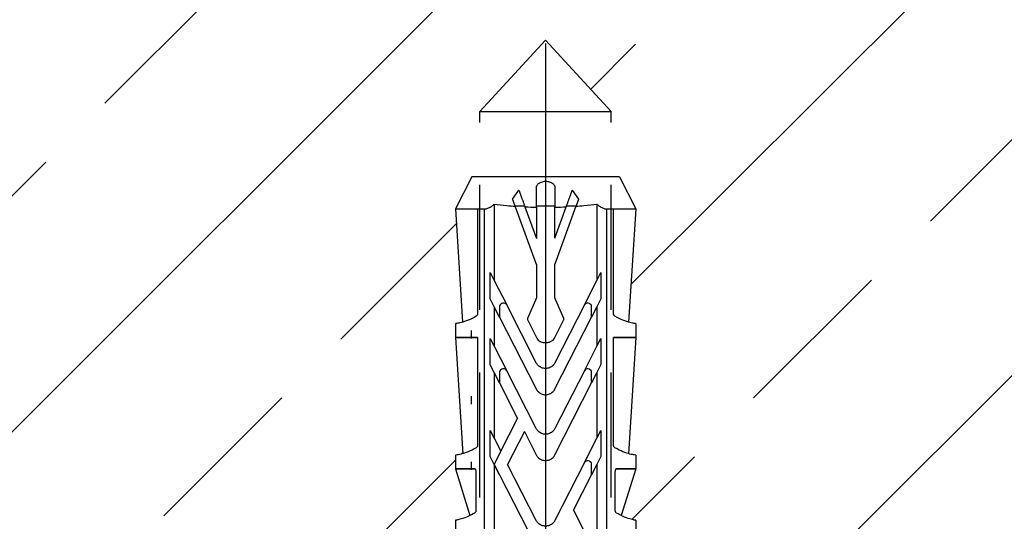
# Model space of a CAD drawing. Units: millimetres. Extents: x 3687 to 6522, y -626 to 978.
# Drawn here: x 4051 to 4126, y 693 to 731 of the extents above; entities that cross this region are included whole.
import ezdxf

# ---------------------------------------------------------------- set-up
doc = ezdxf.new("R2010")
doc.units = ezdxf.units.MM
doc.header["$LTSCALE"] = 15
doc.linetypes.add('DASHED', pattern=[19.05, 12.7, -6.35])
doc.linetypes.add('MITTE', pattern=[2, 1.25, -0.25, 0.25, -0.25])
for name, color, linetype in [('BWM ACHSEN', 4, 'MITTE'), ('BWM SCHRAUBE', 255, 'Continuous'), ('DAEMMUNG', 200, 'Continuous')]:
    doc.layers.add(name, color=color, linetype=linetype)
doc.layers.add('BWM DUEBEL', color=255, linetype='Continuous', lineweight=13)

# ---------------------------------------------------------------- blocks, each defined once
blk = doc.blocks.new('Duebelschraube-001')
at = {"layer": 'BWM SCHRAUBE', "linetype": 'DASHED', "lineweight": -3, "ltscale": 0.05}
for p, q in [((0, 0), (-5, -5.43)), ((0, 0), (5, -5.43)), ((-5, -5.43), (0, -5.43)), ((-5, -206.284), (-5, -5.43)), ((0, -5.43), (5, -5.43)), ((5, -206.284), (5, -5.43))]:
    blk.add_line(p, q, dxfattribs=at)
blk = doc.blocks.new('Duebel-001')
at = {"layer": 'BWM DUEBEL', "linetype": 'Continuous', "lineweight": -3}
for p, q in [((-5.615, 201.551), (-6.86, 199.101)), ((5.615, 201.551), (-5.615, 201.551)), ((5.615, 201.551), (6.86, 199.101)), ((-2.512, 199.855), (-2.029, 200.526)), ((2.029, 200.526), (2.512, 199.855)), ((-3.908, 199.474), (-3.908, 193.655)), ((3.908, 199.474), (3.908, 193.656)), ((-6.86, 199.101), (-5.18, 199.101)), ((-6.86, 199.101), (-6.323, 190.474)), ((-5.18, 199.101), (-5.18, 191.107)), ((-5.18, 199.101), (-4.641, 199.101)), ((-4.641, 132.551), (-4.641, 199.101)), ((-2.329, 199.351), (-1.601, 199.351)), ((-0.695, 194.86), (-2.313, 199.307)), ((-1.57, 199.264), (-0.695, 196.86)), ((-0.695, 199.351), (0.705, 199.351)), ((-0.695, 199.235), (-0.695, 196.86)), ((2.313, 199.307), (0.705, 194.889)), ((0.705, 196.889), (1.57, 199.264)), ((0.705, 196.889), (0.705, 199.236)), ((1.601, 199.351), (2.329, 199.351)), ((4.641, 199.101), (4.641, 132.551)), ((4.641, 199.101), (5.18, 199.101)), ((5.18, 199.101), (6.86, 199.101)), ((5.18, 191.107), (5.18, 199.101)), ((6.86, 199.101), (6.323, 190.474)), ((-4.21, 194.248), (-3.908, 193.655)), ((-4.21, 192.248), (-4.21, 194.248)), ((-0.695, 194.86), (-0.695, 192.335)), ((0.705, 192.335), (0.705, 194.889)), ((3.908, 193.656), (4.21, 194.248)), ((4.21, 194.248), (4.21, 192.249)), ((-3.908, 193.655), (-2.957, 191.789)), ((2.957, 191.789), (3.908, 193.656)), ((-3.908, 191.656), (-4.21, 192.248)), ((-0.695, 192.335), (-1.368, 190.762)), ((1.378, 190.761), (0.705, 192.335)), ((4.21, 192.249), (3.908, 191.656)), ((-3.5, 190.855), (-3.908, 191.656)), ((-3.908, 191.656), (-3.908, 188.645)), ((-3.5, 191.721), (-3.5, 190.855)), ((-0.713, 187.386), (-2.957, 191.789)), ((2.957, 191.789), (0.712, 187.386)), ((3.5, 190.855), (3.5, 191.721)), ((3.908, 191.656), (3.5, 190.855)), ((3.908, 191.656), (3.908, 188.646)), ((-3.5, 190.855), (-0.713, 185.386)), ((-1.364, 190.639), (-0.661, 189.26)), ((0.672, 189.26), (1.374, 190.639)), ((0.713, 185.386), (3.5, 190.855)), ((-6.86, 190.361), (-6.86, 189.301)), ((6.86, 190.361), (6.86, 189.301)), ((-6.86, 189.301), (-5.18, 189.301)), ((-5.18, 189.301), (-6.86, 189.301)), ((-6.86, 189.301), (-6.31, 180.457)), ((-5.5, 189.301), (-5.5, 189.301)), ((-5.18, 189.301), (-5.18, 181.086)), ((-4.21, 189.238), (-3.908, 188.645)), ((-4.21, 187.238), (-4.21, 189.238)), ((3.908, 188.646), (4.21, 189.238)), ((4.21, 189.238), (4.21, 187.239)), ((5.18, 189.301), (6.86, 189.301)), ((5.18, 181.086), (5.18, 189.301)), ((6.86, 189.301), (5.18, 189.301)), ((5.5, 189.301), (5.5, 189.301)), ((6.86, 189.301), (6.31, 180.457)), ((-3.908, 188.645), (-2.957, 186.779)), ((2.957, 186.779), (3.908, 188.646)), ((-3.908, 186.646), (-4.21, 187.238)), ((-3.5, 186.711), (-3.5, 185.845)), ((-0.713, 182.376), (-2.957, 186.779)), ((2.957, 186.779), (0.712, 182.376)), ((3.5, 185.845), (3.5, 186.711)), ((4.21, 187.239), (3.908, 186.646)), ((-3.5, 185.845), (-3.908, 186.646)), ((-3.908, 186.646), (-3.908, 181.641)), ((3.908, 186.646), (3.5, 185.845)), ((3.908, 186.646), (3.908, 181.642)), ((-3.5, 185.845), (-2.126, 183.148)), ((0.713, 180.376), (3.5, 185.845)), ((-3.4, 180.645), (-2.126, 183.148)), ((-4.21, 182.234), (-3.908, 181.641)), ((-4.21, 180.234), (-4.21, 182.234)), ((3.908, 181.642), (4.21, 182.234)), ((4.21, 182.234), (4.21, 180.235)), ((-3.908, 181.641), (-3.4, 180.645)), ((-1.615, 182.146), (-2.89, 179.644)), ((-1.615, 182.146), (-0.713, 180.376)), ((2.957, 179.775), (3.908, 181.642)), ((-6.86, 180.34), (-6.86, 179.301)), ((-3.908, 179.642), (-4.21, 180.234)), ((-3.4, 180.645), (-3.908, 179.647)), ((4.21, 180.235), (3.908, 179.643)), ((6.86, 180.34), (6.86, 179.301)), ((-6.86, 179.301), (-5.381, 179.302)), ((-5.378, 179.301), (-6.86, 179.301)), ((-6.86, 179.301), (-5.758, 175.739)), ((-5.5, 179.301), (-5.5, 179.302)), ((-3.908, 179.647), (-3.5, 178.843)), ((-3.5, 178.841), (-3.908, 179.642)), ((-3.908, 179.642), (-3.908, 174.641)), ((-0.713, 175.372), (-2.89, 179.644)), ((2.957, 179.775), (0.712, 175.372)), ((3.5, 178.841), (3.5, 179.707)), ((3.908, 179.643), (3.5, 178.841)), ((3.908, 179.643), (3.908, 174.642)), ((6.86, 179.301), (5.378, 179.301)), ((5.381, 179.302), (6.86, 179.301)), ((5.5, 179.301), (5.5, 179.302)), ((6.86, 179.301), (5.758, 175.739)), ((-5.309, 179.064), (-5.309, 176.106)), ((-3.5, 178.843), (-3.5, 178.841)), ((-3.5, 178.841), (-0.713, 173.372)), ((2.127, 176.147), (3.5, 178.841)), ((5.309, 176.106), (5.309, 179.064)), ((2.127, 176.147), (3.4, 173.645)), ((-6.86, 175.381), (-6.86, 174.301)), ((6.86, 175.381), (6.86, 174.301))]:
    blk.add_line(p, q, dxfattribs=at)
for centre, start, end in [((-3.211, 191.617), 34.04454, 160.30274), ((3.211, 191.617), 19.69746, 145.95546), ((-3.211, 186.607), 34.04454, 160.30274), ((3.211, 186.607), 19.69746, 145.95546), ((3.211, 179.604), 19.69746, 145.95546)]:
    blk.add_arc(centre, 0.307, start, end, dxfattribs=at)
for centre in [(-5.664, 212.095), (-5.664, 207.095), (-5.664, 202.095)]:
    blk.add_ellipse(centre, major_axis=(0, 23.209), ratio=0, start_param=2.853048, end_param=2.967918, dxfattribs=at)
for points, knots in [([(-0.695, 200.705), (-0.695, 200.713), (-0.694, 200.721), (-0.691, 200.777), (-0.679, 200.829), (-0.647, 200.896), (-0.636, 200.915), (-0.624, 200.933)], [1.2935232, 1.2935232, 1.2935232, 1.2935232, 1.3194478, 1.3194478, 1.4823086, 1.4823086, 1.5473896, 1.5473896, 1.5473896, 1.5473896]), ([(-0.623, 200.933), (-0.599, 200.968), (-0.57, 201.001), (-0.512, 201.053), (-0.481, 201.075), (-0.448, 201.095)], [2.1279366, 2.1279366, 2.1279366, 2.1279366, 2.2585607, 2.2585607, 2.3705996, 2.3705996, 2.3705996, 2.3705996]), ([(-0.448, 201.095), (-0.409, 201.117), (-0.368, 201.137), (-0.221, 201.194), (-0.109, 201.214), (0.097, 201.214), (0.204, 201.195), (0.304, 201.158)], [3.9087638, 3.9087638, 3.9087638, 3.9087638, 4.0393448, 4.0393448, 4.354913, 4.354913, 4.6578958, 4.6578958, 4.6578958, 4.6578958]), ([(0.348, 201.143), (0.358, 201.14), (0.368, 201.137), (0.443, 201.109), (0.502, 201.071), (0.581, 201.001), (0.609, 200.968), (0.634, 200.933)], [2.8280578, 2.8280578, 2.8280578, 2.8280578, 2.8578392, 2.8578392, 3.0550458, 3.0550458, 3.1860865, 3.1860865, 3.1860865, 3.1860865]), ([(0.634, 200.933), (0.646, 200.915), (0.657, 200.897), (0.689, 200.829), (0.702, 200.777), (0.705, 200.729), (0.705, 200.721), (0.705, 200.713), (0.705, 200.705)], [-0.2275289, -0.2275289, -0.2275289, -0.2275289, -0.1628066, -0.1628066, 0, 0, 0, 0.026318, 0.026318, 0.026318, 0.026318]), ([(-4.589, 199.103), (-4.531, 199.109), (-4.468, 199.125), (-4.319, 199.182), (-4.233, 199.229), (-4.073, 199.335), (-3.989, 199.401), (-3.908, 199.474)], [4.4028526, 4.4028526, 4.4028526, 4.4028526, 4.622845, 4.622845, 4.9126756, 4.9126756, 5.2222993, 5.2222993, 5.2222993, 5.2222993]), ([(-3.908, 199.474), (-3.61, 199.431), (-3.286, 199.392), (-2.739, 199.34), (-2.528, 199.323), (-2.313, 199.307)], [-8.119556, -8.119556, -8.119556, -8.119556, -7.015992, -7.015992, -6.356684, -6.356684, -6.356684, -6.356684]), ([(2.313, 199.307), (2.52, 199.322), (2.721, 199.338), (3.274, 199.391), (3.608, 199.43), (3.908, 199.474)], [-1.80027, -1.80027, -1.80027, -1.80027, -1.167972, -1.167972, 0, 0, 0, 0]), ([(3.908, 199.474), (3.989, 199.401), (4.073, 199.335), (4.233, 199.229), (4.319, 199.182), (4.468, 199.125), (4.531, 199.109), (4.589, 199.103)], [3.4437295, 3.4437295, 3.4437295, 3.4437295, 3.7533532, 3.7533532, 4.0431838, 4.0431838, 4.2631762, 4.2631762, 4.2631762, 4.2631762]), ([(-5.279, 190.935), (-5.492, 190.802), (-5.699, 190.701), (-6.092, 190.54), (-6.273, 190.485), (-6.567, 190.411), (-6.678, 190.39), (-6.825, 190.366), (-6.86, 190.361), (-6.86, 190.361)], [1.890692, 1.890692, 1.890692, 1.890692, 2.968028, 2.968028, 4.155785, 4.155785, 5.343542, 5.343542, 6.531298, 6.531298, 6.531298, 6.531298]), ([(-5.18, 191.107), (-5.18, 191.095), (-5.181, 191.082), (-5.186, 191.058), (-5.189, 191.046), (-5.202, 191.013), (-5.214, 190.993), (-5.242, 190.96), (-5.26, 190.946), (-5.279, 190.935)], [0, 0, 0, 0, 0.0369894, 0.0369894, 0.0739787, 0.0739787, 0.1479574, 0.1479574, 0.2368233, 0.2368233, 0.2368233, 0.2368233]), ([(-1.368, 190.762), (-1.368, 190.761), (-1.368, 190.761), (-1.376, 190.742), (-1.38, 190.723), (-1.38, 190.705), (-1.38, 190.686), (-1.376, 190.667), (-1.367, 190.646), (-1.366, 190.642), (-1.364, 190.639)], [-0.0563376, -0.0563376, -0.0563376, -0.0563376, -0.0545759, -0.0545759, 0, 0, 0, 0.0545759, 0.0545759, 0.0655356, 0.0655356, 0.0655356, 0.0655356]), ([(1.374, 190.639), (1.376, 190.642), (1.378, 190.645), (1.386, 190.667), (1.39, 190.686), (1.39, 190.723), (1.387, 190.742), (1.379, 190.76), (1.379, 190.761), (1.378, 190.761)], [0.3759847, 0.3759847, 0.3759847, 0.3759847, 0.3866385, 0.3866385, 0.441548, 0.441548, 0.496123, 0.496123, 0.4978721, 0.4978721, 0.4978721, 0.4978721]), ([(5.279, 190.935), (5.26, 190.946), (5.242, 190.96), (5.214, 190.993), (5.202, 191.013), (5.189, 191.046), (5.186, 191.058), (5.181, 191.082), (5.18, 191.095), (5.18, 191.107)], [-0.2368233, -0.2368233, -0.2368233, -0.2368233, -0.1479574, -0.1479574, -0.0739787, -0.0739787, -0.0369894, -0.0369894, 0, 0, 0, 0]), ([(6.86, 190.361), (6.86, 190.361), (6.825, 190.366), (6.678, 190.39), (6.567, 190.411), (6.273, 190.485), (6.092, 190.54), (5.699, 190.701), (5.492, 190.802), (5.279, 190.935)], [6.531298, 6.531298, 6.531298, 6.531298, 7.719055, 7.719055, 8.906812, 8.906812, 10.094569, 10.094569, 11.171905, 11.171905, 11.171905, 11.171905]), ([(-0.661, 189.26), (-0.633, 189.206), (-0.597, 189.157), (-0.514, 189.074), (-0.462, 189.036), (-0.405, 189.008)], [0.2571528, 0.2571528, 0.2571528, 0.2571528, 0.4298811, 0.4298811, 0.6103675, 0.6103675, 0.6103675, 0.6103675]), ([(-0.405, 189.008), (-0.387, 188.999), (-0.369, 188.991), (-0.238, 188.937), (-0.115, 188.914), (0.099, 188.914), (0.203, 188.93), (0.302, 188.965)], [0.9828321, 0.9828321, 0.9828321, 0.9828321, 1.0383295, 1.0383295, 1.3844355, 1.3844355, 1.680543, 1.680543, 1.680543, 1.680543]), ([(0.332, 188.975), (0.349, 188.98), (0.366, 188.986), (0.452, 189.022), (0.517, 189.066), (0.608, 189.157), (0.644, 189.206), (0.672, 189.26)], [1.0239409, 1.0239409, 1.0239409, 1.0239409, 1.074196, 1.074196, 1.2893218, 1.2893218, 1.4618895, 1.4618895, 1.4618895, 1.4618895]), ([(0.712, 187.386), (0.673, 187.309), (0.622, 187.24), (0.494, 187.112), (0.404, 187.051), (0.207, 186.969), (0.1, 186.949), (-0.101, 186.949), (-0.208, 186.969), (-0.405, 187.051), (-0.495, 187.112), (-0.623, 187.24), (-0.674, 187.309), (-0.713, 187.386)], [2.77462, 2.77462, 2.77462, 2.77462, 3.017121, 3.017121, 3.318831, 3.318831, 3.62054, 3.62054, 3.922251, 3.922251, 4.223963, 4.223963, 4.466515, 4.466515, 4.466515, 4.466515]), ([(-0.713, 185.386), (-0.674, 185.309), (-0.623, 185.24), (-0.495, 185.112), (-0.405, 185.051), (-0.208, 184.969), (-0.101, 184.949), (0.101, 184.949), (0.208, 184.969), (0.405, 185.051), (0.495, 185.112), (0.623, 185.24), (0.674, 185.309), (0.713, 185.386)], [0.360897, 0.360897, 0.360897, 0.360897, 0.603427, 0.603427, 0.905137, 0.905137, 1.206847, 1.206847, 1.508558, 1.508558, 1.810268, 1.810268, 2.05284, 2.05284, 2.05284, 2.05284]), ([(0.712, 182.376), (0.673, 182.299), (0.622, 182.23), (0.494, 182.102), (0.404, 182.041), (0.207, 181.959), (0.1, 181.939), (-0.101, 181.939), (-0.208, 181.959), (-0.405, 182.041), (-0.495, 182.102), (-0.623, 182.23), (-0.674, 182.299), (-0.713, 182.376)], [2.77462, 2.77462, 2.77462, 2.77462, 3.017121, 3.017121, 3.318831, 3.318831, 3.62054, 3.62054, 3.922251, 3.922251, 4.223963, 4.223963, 4.466515, 4.466515, 4.466515, 4.466515]), ([(-5.279, 180.913), (-5.492, 180.78), (-5.699, 180.679), (-6.092, 180.519), (-6.273, 180.464), (-6.567, 180.389), (-6.678, 180.369), (-6.825, 180.345), (-6.86, 180.34), (-6.86, 180.34)], [1.890692, 1.890692, 1.890692, 1.890692, 2.968028, 2.968028, 4.155785, 4.155785, 5.343542, 5.343542, 6.531299, 6.531299, 6.531299, 6.531299]), ([(-5.18, 181.086), (-5.18, 181.073), (-5.181, 181.061), (-5.186, 181.037), (-5.189, 181.025), (-5.202, 180.991), (-5.214, 180.972), (-5.242, 180.939), (-5.26, 180.924), (-5.279, 180.913)], [0, 0, 0, 0, 0.0369894, 0.0369894, 0.0739787, 0.0739787, 0.1479574, 0.1479574, 0.2368233, 0.2368233, 0.2368233, 0.2368233]), ([(5.279, 180.913), (5.26, 180.924), (5.242, 180.939), (5.214, 180.972), (5.202, 180.991), (5.189, 181.025), (5.186, 181.037), (5.181, 181.061), (5.18, 181.073), (5.18, 181.086)], [-0.2368233, -0.2368233, -0.2368233, -0.2368233, -0.1479574, -0.1479574, -0.0739787, -0.0739787, -0.0369894, -0.0369894, 0, 0, 0, 0]), ([(6.86, 180.34), (6.86, 180.34), (6.825, 180.345), (6.678, 180.369), (6.567, 180.389), (6.273, 180.464), (6.092, 180.519), (5.699, 180.679), (5.492, 180.78), (5.279, 180.913)], [6.531299, 6.531299, 6.531299, 6.531299, 7.719056, 7.719056, 8.906813, 8.906813, 10.09457, 10.09457, 11.171905, 11.171905, 11.171905, 11.171905]), ([(-0.713, 180.376), (-0.674, 180.299), (-0.623, 180.23), (-0.495, 180.102), (-0.405, 180.041), (-0.208, 179.959), (-0.101, 179.939), (0.101, 179.939), (0.208, 179.959), (0.405, 180.041), (0.495, 180.102), (0.623, 180.23), (0.674, 180.299), (0.713, 180.376)], [0.360897, 0.360897, 0.360897, 0.360897, 0.603427, 0.603427, 0.905137, 0.905137, 1.206847, 1.206847, 1.508558, 1.508558, 1.810268, 1.810268, 2.05284, 2.05284, 2.05284, 2.05284]), ([(-5.381, 179.302), (-5.381, 179.302), (-5.381, 179.302), (-5.377, 179.302), (-5.373, 179.301), (-5.364, 179.297), (-5.361, 179.295), (-5.356, 179.289), (-5.354, 179.287), (-5.353, 179.284)], [0.17997108, 0.17997108, 0.17997108, 0.17997108, 0.17997434, 0.17997434, 0.19868307, 0.19868307, 0.21739179, 0.21739179, 0.22693582, 0.22693582, 0.22693582, 0.22693582]), ([(-5.353, 179.284), (-5.349, 179.275), (-5.346, 179.266), (-5.331, 179.229), (-5.323, 179.199), (-5.311, 179.137), (-5.309, 179.105), (-5.309, 179.074), (-5.309, 179.071), (-5.309, 179.067), (-5.309, 179.064)], [-0.2196517, -0.2196517, -0.2196517, -0.2196517, -0.1887028, -0.1887028, -0.0943514, -0.0943514, 0, 0, 0, 0.0093252, 0.0093252, 0.0093252, 0.0093252]), ([(5.309, 179.064), (5.309, 179.067), (5.309, 179.071), (5.309, 179.074), (5.309, 179.105), (5.311, 179.137), (5.323, 179.199), (5.331, 179.229), (5.346, 179.266), (5.349, 179.275), (5.353, 179.284)], [-0.0093252, -0.0093252, -0.0093252, -0.0093252, 0, 0, 0, 0.0943514, 0.0943514, 0.1887028, 0.1887028, 0.2196517, 0.2196517, 0.2196517, 0.2196517]), ([(5.353, 179.284), (5.354, 179.287), (5.356, 179.289), (5.361, 179.295), (5.364, 179.297), (5.373, 179.301), (5.377, 179.302), (5.381, 179.302), (5.381, 179.302), (5.381, 179.302)], [0.01277465, 0.01277465, 0.01277465, 0.01277465, 0.02231867, 0.02231867, 0.0410274, 0.0410274, 0.05973612, 0.05973612, 0.05973939, 0.05973939, 0.05973939, 0.05973939]), ([(-5.407, 175.934), (-5.567, 175.834), (-5.722, 175.753), (-6.074, 175.592), (-6.259, 175.529), (-6.559, 175.441), (-6.674, 175.417), (-6.824, 175.386), (-6.86, 175.381), (-6.86, 175.381)], [2.179102, 2.179102, 2.179102, 2.179102, 3.006317, 3.006317, 4.21066, 4.21066, 5.415003, 5.415003, 6.619347, 6.619347, 6.619347, 6.619347]), ([(-5.309, 176.106), (-5.309, 176.094), (-5.31, 176.081), (-5.314, 176.057), (-5.318, 176.045), (-5.33, 176.012), (-5.342, 175.993), (-5.37, 175.96), (-5.388, 175.945), (-5.407, 175.934)], [0, 0, 0, 0, 0.0369715, 0.0369715, 0.0739431, 0.0739431, 0.1478862, 0.1478862, 0.2410084, 0.2410084, 0.2410084, 0.2410084]), ([(5.407, 175.934), (5.388, 175.945), (5.37, 175.96), (5.342, 175.993), (5.33, 176.012), (5.318, 176.045), (5.314, 176.057), (5.31, 176.081), (5.309, 176.094), (5.309, 176.106)], [-0.2410084, -0.2410084, -0.2410084, -0.2410084, -0.1478862, -0.1478862, -0.0739431, -0.0739431, -0.0369715, -0.0369715, 0, 0, 0, 0]), ([(6.86, 175.381), (6.86, 175.381), (6.824, 175.386), (6.674, 175.417), (6.559, 175.441), (6.259, 175.529), (6.074, 175.592), (5.722, 175.753), (5.567, 175.834), (5.407, 175.934)], [6.619347, 6.619347, 6.619347, 6.619347, 7.82369, 7.82369, 9.028034, 9.028034, 10.232377, 10.232377, 11.059592, 11.059592, 11.059592, 11.059592]), ([(0.712, 175.372), (0.673, 175.296), (0.622, 175.226), (0.494, 175.098), (0.404, 175.037), (0.207, 174.955), (0.1, 174.935), (-0.101, 174.935), (-0.208, 174.955), (-0.405, 175.037), (-0.495, 175.098), (-0.623, 175.226), (-0.674, 175.296), (-0.713, 175.372)], [2.77462, 2.77462, 2.77462, 2.77462, 3.017121, 3.017121, 3.318831, 3.318831, 3.62054, 3.62054, 3.922251, 3.922251, 4.223963, 4.223963, 4.466515, 4.466515, 4.466515, 4.466515])]:
    blk.add_open_spline(points, degree=3, knots=knots, dxfattribs=at)
for points in [[(0.304, 201.158), (0.319, 201.153), (0.333, 201.148), (0.348, 201.143)], [(-4.641, 199.103), (-4.624, 199.103), (-4.607, 199.103), (-4.589, 199.103)], [(-1.57, 199.264), (-1.278, 199.251), (-0.984, 199.241), (-0.695, 199.235)], [(0.705, 199.236), (0.995, 199.241), (1.285, 199.251), (1.57, 199.264)], [(4.589, 199.103), (4.607, 199.103), (4.624, 199.103), (4.641, 199.103)], [(0.302, 188.965), (0.312, 188.968), (0.322, 188.971), (0.332, 188.975)]]:
    blk.add_open_spline(points, degree=3, dxfattribs=at)
for points, weights in [([(-2.029, 200.526), (-1.814, 199.936), (-1.57, 199.264)], [1, 1.00073163084, 1.00015674089]), ([(-0.695, 199.235), (-0.695, 200.014), (-0.695, 200.705)], [1.00029345821, 1.00186416382, 1]), ([(0.705, 200.705), (0.705, 200.014), (0.705, 199.236)], [1, 1.00186459447, 1.00029398802]), ([(1.57, 199.264), (1.814, 199.936), (2.029, 200.526)], [1.00015674089, 1.00073163084, 1]), ([(-2.313, 199.307), (-2.416, 199.589), (-2.512, 199.855)], [1.00008959208, 1.00016894066, 1]), ([(2.512, 199.855), (2.416, 199.589), (2.313, 199.307)], [1, 1.00016894067, 1.00008959208]), ([(-4.641, 199.101), (-4.641, 199.102), (-4.641, 199.103)], [1, 1.00000555774, 1.0000111102]), ([(4.641, 199.103), (4.641, 199.102), (4.641, 199.101)], [1.0000111102, 1.00000555774, 1])]:
    blk.add_rational_spline(points, weights, degree=2, dxfattribs=at)

msp = doc.modelspace()

# ---------------------------------------------------------------- hatches: boundary and pattern name
at = {"layer": 'DAEMMUNG'}
h = msp.add_hatch(dxfattribs=at)
h.set_pattern_fill('ANSI33', color=256, scale=4)
h.set_pattern_definition([(45, (393.834, -586.426), (-17.96051, 17.96051), []), (45, (411.795, -586.426), (-17.96051, 17.96051), [12.7, -6.35])])
h.paths.add_polyline_path([(3976.357, 786.222), (3976.357, 626.222), (4084.499, 626.222), (4083.097, 629.162), (4083.105, 679.163), (4084.955, 685.382), (4084.497, 686.856), (4084.497, 687.935), (4085.599, 688.293), (4084.497, 691.856), (4084.497, 692.935), (4085.599, 693.293), (4084.497, 696.856), (4084.497, 697.895), (4085.047, 698.011), (4084.497, 706.856), (4084.497, 707.916), (4085.033, 708.028), (4084.497, 716.656), (4085.742, 719.106), (4086.357, 719.106), (4086.357, 724.076), (4091.357, 729.256), (4096.357, 724.076), (4096.357, 719.106), (4096.972, 719.106), (4098.217, 716.656), (4097.68, 708.028), (4098.217, 707.916), (4098.217, 706.856), (4097.666, 698.011), (4098.217, 697.895), (4098.217, 696.856), (4097.114, 693.293), (4098.217, 692.935), (4098.217, 691.856), (4097.114, 688.293), (4098.217, 687.935), (4098.217, 686.856), (4097.758, 685.382), (4099.609, 679.163), (4099.616, 629.162), (4098.214, 626.222), (4211.357, 626.222), (4211.357, 786.222)])

# ---------------------------------------------------------------- linework, layer by layer
at = {"layer": 'BWM ACHSEN', "lineweight": -3, "ltscale": 6}
msp.add_line((4091.357, 729.256), (4091.357, 444.046), dxfattribs=at)

# ---------------------------------------------------------------- block references
at = {"layer": 'BWM DUEBEL', "linetype": 'Continuous'}
msp.add_blockref('Duebel-001', (4091.357, 517.554), dxfattribs=at)
at = {"layer": 'BWM SCHRAUBE', "linetype": 'Continuous'}
msp.add_blockref('Duebelschraube-001', (4091.357, 729.506), dxfattribs=at)

doc.saveas('drawing.dxf')
